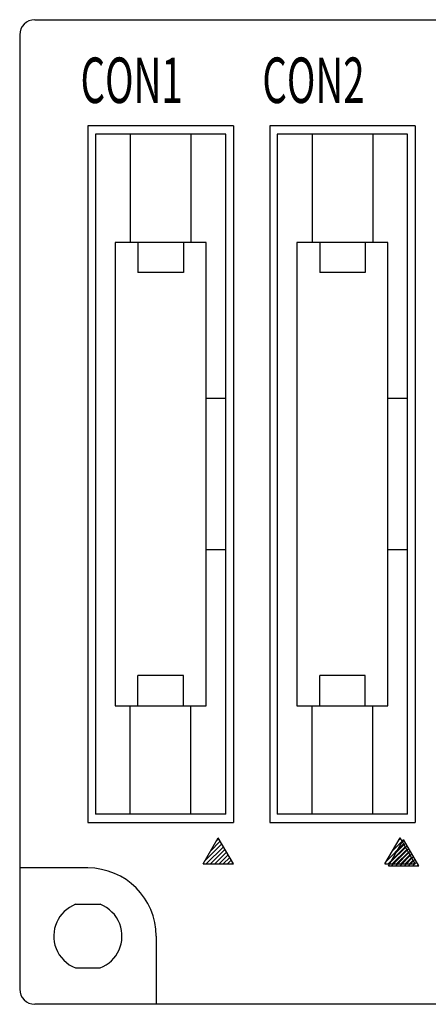
# Model space of a CAD drawing. Extents: x -36 to 246, y 1 to 296.
# Drawn here: x -36 to -9, y 116 to 181 of the extents above; entities that cross this region are included whole.
import ezdxf

# ---------------------------------------------------------------- set-up
doc = ezdxf.new("R2010")
doc.units = 0
doc.header["$MEASUREMENT"] = 0
doc.layers.get('0').update_dxf_attribs({"linetype": 'CONTINUOUS'})

msp = doc.modelspace()

# ---------------------------------------------------------------- linework, layer by layer
at = {"color": 7}
for points in [[(-34.987, 181.437), (123.037, 181.437)], [(-35.987, 180.437), (-35.987, 117.428)], [(-31.486, 174.436), (-31.486, 128.429)], [(-21.885, 174.436), (-31.486, 174.436)], [(-21.885, 174.436), (-21.885, 128.429)], [(-9.883, 174.436), (-19.484, 174.436)], [(-19.484, 174.436), (-19.484, 128.429)], [(-9.883, 174.436), (-9.883, 128.429)], [(-30.986, 173.886), (-30.986, 128.98)], [(-22.385, 173.886), (-30.986, 173.886)], [(-28.686, 173.886), (-28.686, 166.735)], [(-24.685, 173.886), (-24.685, 166.735)], [(-22.385, 128.98), (-22.385, 173.886)], [(-18.984, 173.886), (-18.984, 128.98)], [(-10.383, 173.886), (-18.984, 173.886)], [(-16.684, 173.886), (-16.684, 166.735)], [(-12.683, 173.886), (-12.683, 166.735)], [(-10.383, 128.98), (-10.383, 173.886)], [(-29.686, 166.735), (-29.686, 136.131)], [(-23.685, 166.735), (-29.686, 166.735)], [(-28.186, 166.735), (-28.186, 164.735)], [(-25.185, 166.735), (-25.185, 164.735)], [(-23.685, 136.131), (-23.685, 166.735)], [(-17.684, 166.735), (-17.684, 136.131)], [(-11.683, 166.735), (-17.684, 166.735)], [(-16.184, 166.735), (-16.184, 164.735)], [(-13.183, 166.735), (-13.183, 164.735)], [(-11.683, 136.131), (-11.683, 166.735)], [(-25.185, 164.735), (-28.186, 164.735)], [(-13.183, 164.735), (-16.184, 164.735)], [(-22.385, 156.434), (-23.685, 156.434)], [(-10.383, 156.434), (-11.683, 156.434)], [(-22.385, 146.432), (-23.685, 146.432)], [(-10.383, 146.432), (-11.683, 146.432)], [(-25.185, 138.131), (-28.186, 138.131)], [(-28.186, 136.131), (-28.186, 138.131)], [(-25.185, 136.131), (-25.185, 138.131)], [(-13.183, 138.131), (-16.184, 138.131)], [(-16.184, 136.131), (-16.184, 138.131)], [(-13.183, 136.131), (-13.183, 138.131)], [(-29.686, 136.131), (-23.685, 136.131)], [(-28.686, 128.98), (-28.686, 136.131)], [(-24.685, 128.98), (-24.685, 136.131)], [(-17.684, 136.131), (-11.683, 136.131)], [(-16.684, 128.98), (-16.684, 136.131)], [(-12.683, 128.98), (-12.683, 136.131)], [(-22.385, 128.98), (-30.986, 128.98)], [(-10.383, 128.98), (-18.984, 128.98)], [(-31.486, 128.429), (-21.885, 128.429)], [(-19.484, 128.429), (-9.883, 128.429)], [(-23.885, 125.697), (-22.885, 127.43)], [(-21.885, 125.697), (-22.885, 127.43)], [(-11.883, 125.697), (-10.883, 127.43)], [(-9.883, 125.697), (-10.883, 127.43)], [(-23.782, 125.877), (-22.644, 127.013)], [(-23.678, 125.697), (-22.541, 126.834)], [(-23.395, 126.546), (-22.748, 127.192)], [(-23.009, 127.215), (-22.852, 127.372)], [(-11.779, 125.877), (-10.643, 127.013)], [(-11.676, 125.697), (-10.539, 126.834)], [(-11.651, 125.58), (-10.651, 127.313)], [(-11.548, 125.761), (-10.411, 126.897)], [(-11.393, 126.546), (-10.746, 127.192)], [(-11.162, 126.43), (-10.515, 127.076)], [(-11.007, 127.215), (-10.85, 127.372)], [(-10.775, 127.099), (-10.618, 127.256)], [(-9.651, 125.58), (-10.651, 127.313)], [(-23.395, 125.697), (-22.437, 126.655)], [(-23.112, 125.697), (-22.334, 126.475)], [(-22.829, 125.697), (-22.23, 126.296)], [(-11.444, 125.58), (-10.308, 126.718)], [(-11.393, 125.697), (-10.436, 126.655)], [(-11.162, 125.58), (-10.204, 126.538)], [(-11.11, 125.697), (-10.332, 126.475)], [(-10.879, 125.58), (-10.101, 126.359)], [(-10.827, 125.697), (-10.228, 126.296)], [(-10.596, 125.58), (-9.997, 126.179)], [(-23.885, 125.697), (-21.885, 125.697)], [(-22.546, 125.697), (-22.127, 126.117)], [(-22.263, 125.697), (-22.023, 125.938)], [(-21.981, 125.697), (-21.92, 125.758)], [(-11.883, 125.697), (-9.883, 125.697)], [(-11.651, 125.58), (-9.651, 125.58)], [(-10.544, 125.697), (-10.125, 126.117)], [(-10.313, 125.58), (-9.893, 126)], [(-10.262, 125.697), (-10.021, 125.938)], [(-10.03, 125.58), (-9.79, 125.821)], [(-9.979, 125.697), (-9.918, 125.758)], [(-9.747, 125.58), (-9.686, 125.641)], [(-31.486, 125.429), (-35.987, 125.429)], [(-32.294, 123.029), (-30.678, 123.029)], [(-26.985, 120.928), (-26.985, 116.428)], [(-32.294, 118.828), (-30.678, 118.828)], [(123.037, 116.428), (-34.987, 116.428)]]:
    msp.add_lwpolyline(points, dxfattribs=at)
for points in [[(-34.987, 181.437), (-35.539, 181.437), (-35.987, 180.989), (-35.987, 180.437)], [(-26.985, 120.928), (-26.985, 123.414), (-29, 125.429), (-31.486, 125.429)], [(-35.987, 117.428), (-35.987, 116.875), (-35.539, 116.428), (-34.987, 116.428)]]:
    msp.add_open_spline(points, degree=3, dxfattribs=at)
for points in [[(-32.294, 123.029), (-33.454, 122.583), (-34.033, 121.28), (-33.586, 120.121), (-33.586, 120.121), (-33.586, 120.121), (-33.586, 120.121), (-33.586, 120.121), (-33.586, 120.121), (-33.586, 120.121), (-33.586, 120.121), (-33.586, 120.121), (-33.586, 120.121), (-33.586, 120.121), (-33.586, 120.121), (-33.586, 120.121), (-33.586, 120.121), (-33.586, 120.121), (-33.586, 120.121), (-33.586, 120.121), (-33.586, 120.121), (-33.586, 120.121), (-33.586, 120.121), (-33.586, 120.121), (-33.586, 120.121), (-33.358, 119.527), (-32.888, 119.057), (-32.294, 118.828)], [(-30.678, 118.828), (-29.518, 119.274), (-28.94, 120.576), (-29.386, 121.737), (-29.386, 121.737), (-29.386, 121.737), (-29.386, 121.737), (-29.386, 121.737), (-29.386, 121.737), (-29.386, 121.737), (-29.386, 121.737), (-29.386, 121.737), (-29.386, 121.737), (-29.386, 121.737), (-29.386, 121.737), (-29.386, 121.737), (-29.386, 121.737), (-29.386, 121.737), (-29.386, 121.737), (-29.386, 121.737), (-29.386, 121.737), (-29.386, 121.737), (-29.386, 121.737), (-29.386, 121.737), (-29.386, 121.737), (-29.614, 122.331), (-30.084, 122.8), (-30.678, 123.029)]]:
    msp.add_open_spline(points, degree=3, knots=[0, 0, 0, 0, 1, 1, 1, 2, 2, 2, 3, 3, 3, 4, 4, 4, 5, 5, 5, 6, 6, 6, 7, 7, 7, 8, 8, 8, 9, 9, 9, 9], dxfattribs=at)

# ---------------------------------------------------------------- texts
at = {"color": 7, "char_height": 3.00045, "attachment_point": 7}
for s, insert in [('\\fMS Gothic|b0|i0|c0|p34;\\W0.62;CON1', (-31.971, 175.937)), ('\\fMS Gothic|b0|i0|c0|p34;\\W0.62;CON2', (-19.969, 175.937))]:
    msp.add_mtext(s, dxfattribs=dict(at, insert=insert))

doc.saveas('drawing.dxf')
